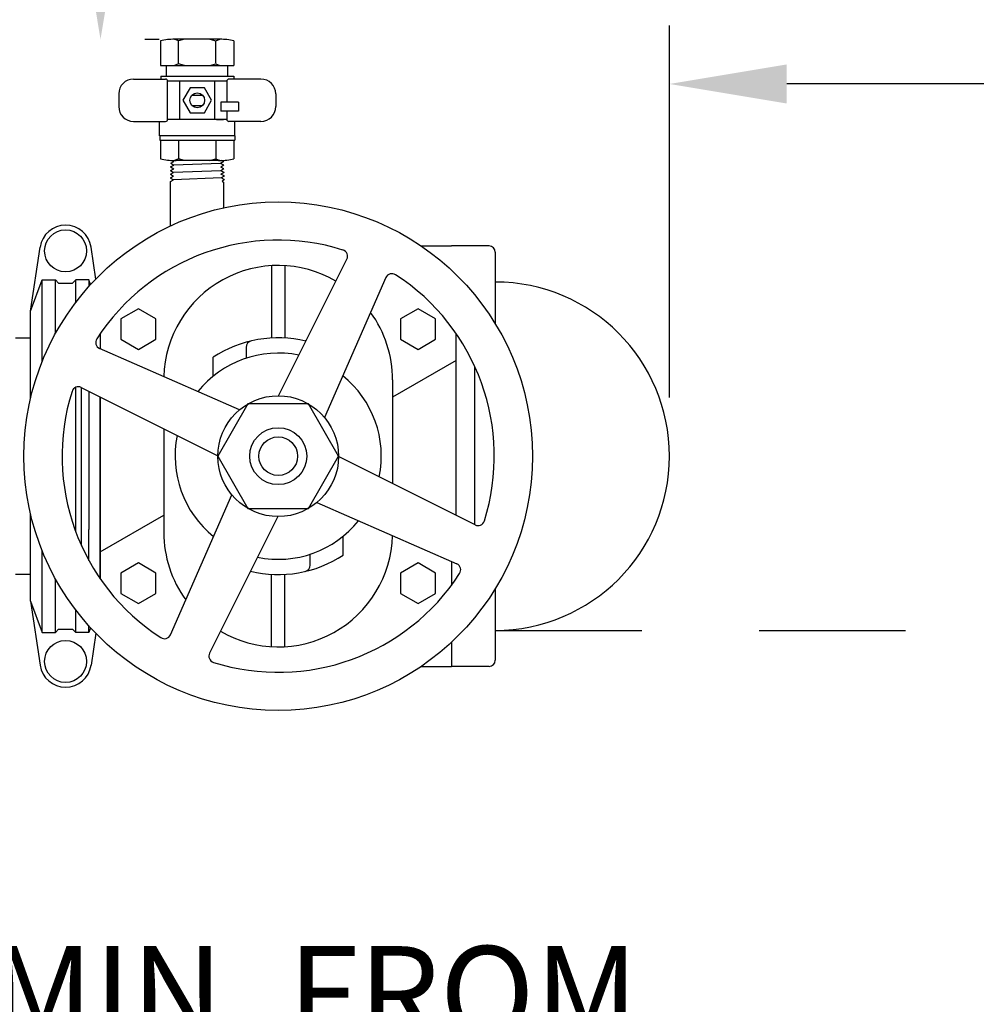
# Model space of a CAD drawing. Extents: x 0.1 to 14.7, y 0.1 to 13.4.
# Drawn here: x 5.2 to 6, y 8.8 to 9.6 of the extents above; entities that cross this region are included whole.
import ezdxf

# ---------------------------------------------------------------- set-up
doc = ezdxf.new("R2010")
doc.units = 0
doc.header["$LTSCALE"] = 0.5
doc.header["$MEASUREMENT"] = 0
doc.linetypes.add('ACAD_ISO02W100', pattern=[15, 12, -3])
doc.linetypes.add('DASHED2', pattern=[0.375, 0.25, -0.125])
doc.layers.get('Defpoints').update_dxf_attribs({"linetype": 'CONTINUOUS'})
for name, color, linetype in [('D1', 1, 'CONTINUOUS'), ('D5', 5, 'CONTINUOUS'), ('DTL_TEXT', 7, 'CONTINUOUS')]:
    doc.layers.add(name, color=color, linetype=linetype)
doc.styles.add('ROMANS', font='romans.shx', dxfattribs={"width": 0.85})
doc.dimstyles.get("Standard").update_dxf_attribs({"dimtxt": 0.08, "dimasz": 0.1, "dimexe": 0.05, "dimexo": 0.05, "dimgap": 0.09, "dimtad": 0, "dimtih": 1, "dimtoh": 1, "dimdec": 4, "dimzin": 0, "dimdsep": 46, "dimtxsty": 'ROMANS', "dimcen": 0.09, "dimadec": 0, "dimazin": 0, "dimtfac": 1, "dimtdec": 4, "dimtofl": 0, "dimtmove": 2, "dimatfit": 2, "dimfxl": 1, "dimtolj": 1, "dimtzin": 0, "dimarcsym": 0})

# ---------------------------------------------------------------- blocks, each defined once
blk = doc.blocks.new('*D1')
at = {"layer": 'Defpoints', "color": 0, "transparency": 16777216}
for p in [(4.98959, 8.79419), (4.88098, 8.232), (4.98796, 8.232)]:
    blk.add_point(p, dxfattribs=at)
at = {"layer": 'DTL_TEXT', "color": 0, "lineweight": -2, "transparency": 16777216}
for p, q in [((4.93959, 8.79419), (4.83098, 8.79419)), ((4.88098, 8.69419), (4.88098, 8.332)), ((4.93796, 8.232), (4.83098, 8.232))]:
    blk.add_line(p, q, dxfattribs=at)
at = {"layer": 'DTL_TEXT', "color": 0, "transparency": 16777216}
for points in [[(4.86431, 8.69419), (4.89765, 8.69419), (4.88098, 8.79419)], [(4.86431, 8.332), (4.89765, 8.332), (4.88098, 8.232)]]:
    blk.add_solid(points, dxfattribs=at)
at = {"layer": 'DTL_TEXT', "color": 0, "transparency": 16777216, "insert": (4.98376, 8.50793), "char_height": 0.08, "attachment_point": 4, "style": 'ROMANS'}
blk.add_mtext('\\A1;24" MIN. FROM\\PTEST COCKS OR \\PVALVES AND \\PANY OBSTRUCTION', dxfattribs=at)
blk = doc.blocks.new('*D8')
at = {"layer": 'Defpoints', "color": 0, "linetype": 'ACAD_ISO02W100', "transparency": 16777216}
for p in [(5.2634, 10.02354), (5.27557, 10.02354), (5.2634, 9.58813)]:
    blk.add_point(p, dxfattribs=at)
at = {"layer": 'DTL_TEXT', "color": 0, "linetype": 'ACAD_ISO02W100', "lineweight": -2, "transparency": 16777216}
for p, q in [((5.3134, 10.02354), (5.32557, 10.02354)), ((5.27557, 9.68813), (5.27557, 9.92354)), ((5.3134, 9.58813), (5.32557, 9.58813))]:
    blk.add_line(p, q, dxfattribs=at)
at = {"layer": 'DTL_TEXT', "color": 0, "linetype": 'ACAD_ISO02W100', "transparency": 16777216}
for points in [[(5.25891, 9.92354), (5.29224, 9.92354), (5.27557, 10.02354)], [(5.25891, 9.68813), (5.29224, 9.68813), (5.27557, 9.58813)]]:
    blk.add_solid(points, dxfattribs=at)
at = {"layer": 'DTL_TEXT', "color": 0, "linetype": 'ACAD_ISO02W100', "transparency": 16777216, "insert": (4.99857, 9.80621), "char_height": 0.08, "attachment_point": 5, "style": 'ROMANS'}
blk.add_mtext('\\A1;12" MIN.', dxfattribs=at)
blk = doc.blocks.new('*D9')
at = {"layer": 'Defpoints', "color": 0, "transparency": 16777216}
for p in [(5.76082, 9.54998), (5.76082, 9.23252), (6.19974, 9.08397)]:
    blk.add_point(p, dxfattribs=at)
at = {"layer": 'DTL_TEXT', "color": 0, "lineweight": -2, "transparency": 16777216}
for p, q in [((5.76082, 9.28252), (5.76082, 9.59998)), ((6.19974, 9.13397), (6.19974, 9.59998)), ((6.09974, 9.54998), (5.86082, 9.54998))]:
    blk.add_line(p, q, dxfattribs=at)
at = {"layer": 'DTL_TEXT', "color": 0, "transparency": 16777216}
for points in [[(5.86082, 9.56664), (5.86082, 9.53331), (5.76082, 9.54998)], [(6.09974, 9.56664), (6.09974, 9.53331), (6.19974, 9.54998)]]:
    blk.add_solid(points, dxfattribs=at)
at = {"layer": 'DTL_TEXT', "color": 0, "transparency": 16777216, "insert": (6.0032, 9.85815), "char_height": 0.08, "attachment_point": 5, "style": 'ROMANS'}
blk.add_mtext('\\A1;12" MIN. FROM \\PANY OBSTRUCTION', dxfattribs=at)

msp = doc.modelspace()

# ---------------------------------------------------------------- linework, layer by layer
at = {"layer": 'D1'}
for p, q in [((5.32674, 9.58681), (5.32674, 9.56573)), ((5.3422, 9.58673), (5.33869, 9.58813)), ((5.33869, 9.58813), (5.34001, 9.58813)), ((5.37741, 9.58813), (5.33869, 9.58813)), ((5.34732, 9.58813), (5.3422, 9.58673)), ((5.3422, 9.56714), (5.3422, 9.58673)), ((5.36879, 9.58813), (5.37391, 9.58673)), ((5.37391, 9.58673), (5.37741, 9.58813)), ((5.37391, 9.56761), (5.37391, 9.58673)), ((5.3761, 9.58813), (5.37741, 9.58813)), ((5.38936, 9.58681), (5.38936, 9.56573)), ((5.32674, 9.56573), (5.38936, 9.56573)), ((5.33196, 9.55652), (5.33196, 9.56573)), ((5.3422, 9.56714), (5.33869, 9.56573)), ((5.34732, 9.56573), (5.3422, 9.56714)), ((5.36879, 9.56573), (5.37391, 9.56714)), ((5.37391, 9.56714), (5.37741, 9.56573)), ((5.38414, 9.55652), (5.38414, 9.56573)), ((5.3037, 9.55413), (5.33109, 9.55413)), ((5.32696, 9.55652), (5.32696, 9.55413)), ((5.32696, 9.55652), (5.38914, 9.55652)), ((5.33283, 9.51977), (5.33283, 9.55239)), ((5.38327, 9.55239), (5.33283, 9.55239)), ((5.34327, 9.51977), (5.34327, 9.55239)), ((5.37284, 9.55239), (5.37284, 9.51977)), ((5.38327, 9.55239), (5.38327, 9.53456)), ((5.41241, 9.55413), (5.38501, 9.55413)), ((5.38914, 9.55652), (5.38914, 9.55413)), ((5.29109, 9.54152), (5.29109, 9.53065)), ((5.35349, 9.54043), (5.36262, 9.54043)), ((5.42502, 9.54152), (5.42502, 9.53065)), ((5.37806, 9.53456), (5.37806, 9.52673)), ((5.39328, 9.53456), (5.37806, 9.53456)), ((5.39328, 9.53456), (5.39328, 9.52673)), ((5.35349, 9.53173), (5.36262, 9.53173)), ((5.39328, 9.52673), (5.37806, 9.52673)), ((5.38327, 9.52673), (5.38327, 9.51977)), ((5.3037, 9.51804), (5.33109, 9.51804)), ((5.32587, 9.50564), (5.32587, 9.51804)), ((5.38327, 9.51977), (5.33283, 9.51977)), ((5.37436, 9.51977), (5.38045, 9.51977)), ((5.41241, 9.51804), (5.38501, 9.51804)), ((5.39023, 9.50564), (5.39023, 9.51804)), ((5.39023, 9.50564), (5.32587, 9.50564)), ((5.32609, 9.50564), (5.32609, 9.50216)), ((5.32609, 9.50216), (5.39001, 9.50216)), ((5.32674, 9.50216), (5.32674, 9.48609)), ((5.3422, 9.50216), (5.3422, 9.48617)), ((5.37391, 9.50216), (5.37391, 9.48617)), ((5.38936, 9.50216), (5.38936, 9.48609)), ((5.39001, 9.50564), (5.39001, 9.50216)), ((5.33547, 9.48232), (5.3382, 9.48379)), ((5.33547, 9.48232), (5.33811, 9.48068)), ((5.33655, 9.48481), (5.3382, 9.48379)), ((5.37803, 9.48224), (5.33811, 9.48068)), ((5.3422, 9.48617), (5.33869, 9.48477)), ((5.33869, 9.48477), (5.34001, 9.48477)), ((5.37741, 9.48477), (5.33869, 9.48477)), ((5.37741, 9.48477), (5.33869, 9.48477)), ((5.34732, 9.48477), (5.3422, 9.48617)), ((5.36879, 9.48477), (5.37391, 9.48617)), ((5.37391, 9.48617), (5.37741, 9.48477)), ((5.3761, 9.48477), (5.37741, 9.48477)), ((5.38067, 9.48387), (5.37803, 9.48224)), ((5.38077, 9.48077), (5.37803, 9.48224)), ((5.38067, 9.48387), (5.37896, 9.48479)), ((5.33526, 9.47305), (5.33791, 9.47448)), ((5.33526, 9.47305), (5.33526, 9.47295)), ((5.33527, 9.47611), (5.33801, 9.47758)), ((5.33527, 9.47611), (5.33791, 9.47448)), ((5.33537, 9.47922), (5.33811, 9.48068)), ((5.33537, 9.47922), (5.33801, 9.47758)), ((5.37822, 9.47603), (5.33791, 9.47448)), ((5.38077, 9.48077), (5.37813, 9.47913)), ((5.38086, 9.47766), (5.37813, 9.47913)), ((5.38086, 9.47766), (5.37822, 9.47603)), ((5.38092, 9.47458), (5.37822, 9.47603)), ((5.38092, 9.47454), (5.37832, 9.47292)), ((5.38092, 9.47458), (5.38092, 9.47454)), ((5.33522, 9.46693), (5.33772, 9.46827)), ((5.33522, 9.42895), (5.33522, 9.46693)), ((5.33526, 9.47295), (5.33782, 9.47137)), ((5.33526, 9.47), (5.33782, 9.47137)), ((5.33526, 9.47), (5.33526, 9.46979)), ((5.33526, 9.46979), (5.33772, 9.46827)), ((5.37842, 9.46982), (5.33772, 9.46827)), ((5.38092, 9.47153), (5.37832, 9.47292)), ((5.38092, 9.47137), (5.37842, 9.46982)), ((5.38092, 9.46848), (5.37842, 9.46982)), ((5.38092, 9.46821), (5.37921, 9.46715)), ((5.37921, 9.46715), (5.38088, 9.46547)), ((5.38088, 9.4444), (5.38088, 9.46547)), ((5.38092, 9.47153), (5.38092, 9.47137)), ((5.38092, 9.46848), (5.38092, 9.46821)), ((5.21599, 9.35625), (5.22403, 9.41084)), ((5.27151, 9.38357), (5.26749, 9.41084)), ((5.54911, 9.41182), (5.57482, 9.41182)), ((5.60709, 9.41182), (5.57482, 9.41182)), ((5.61227, 9.40664), (5.61227, 9.34543)), ((5.42737, 9.28405), (5.48571, 9.40048)), ((5.42148, 9.39501), (5.42148, 9.33334)), ((5.43276, 9.39501), (5.43276, 9.33334)), ((5.21599, 9.35625), (5.22591, 9.3828)), ((5.22591, 9.31343), (5.22591, 9.3828)), ((5.22591, 9.3828), (5.23714, 9.3828)), ((5.23714, 9.33711), (5.23714, 9.3828)), ((5.23714, 9.3828), (5.23986, 9.38007)), ((5.25438, 9.3828), (5.25166, 9.38007)), ((5.25438, 9.36364), (5.25438, 9.3828)), ((5.26561, 9.3828), (5.25438, 9.3828)), ((5.26561, 9.3828), (5.26561, 9.37724)), ((5.26708, 9.37887), (5.26561, 9.3828)), ((5.51902, 9.38483), (5.46663, 9.2656)), ((5.23986, 9.38007), (5.25166, 9.38007)), ((5.21599, 9.28206), (5.21599, 9.35625)), ((5.21599, 9.3331), (5.20302, 9.33308)), ((5.27553, 9.32411), (5.27553, 9.3374)), ((5.57893, 9.18203), (5.57893, 9.33709)), ((5.39404, 9.27203), (5.27482, 9.32442)), ((5.3998, 9.32536), (5.3998, 9.31614)), ((5.37159, 9.30075), (5.37159, 9.31686)), ((5.57893, 9.31424), (5.52471, 9.28291)), ((5.59497, 9.17399), (5.59497, 9.30871)), ((5.52471, 9.29758), (5.52471, 9.20919)), ((5.25438, 9.16818), (5.25438, 9.29124)), ((5.25916, 9.29111), (5.37559, 9.23277)), ((5.25927, 9.15634), (5.25927, 9.29106)), ((5.26561, 9.28788), (5.26561, 9.16985)), ((5.27532, 9.12796), (5.27532, 9.28302)), ((5.27553, 9.12764), (5.27553, 9.28291)), ((5.32953, 9.25585), (5.32953, 9.16746)), ((5.59508, 9.17394), (5.47865, 9.23227)), ((5.33522, 9.08022), (5.38762, 9.19944)), ((5.4602, 9.19302), (5.57943, 9.14062)), ((5.21599, 9.1088), (5.21599, 9.18299)), ((5.27532, 9.1508), (5.32953, 9.18214)), ((5.42687, 9.181), (5.36853, 9.06457)), ((5.26561, 9.14368), (5.26561, 9.16985)), ((5.48265, 9.14819), (5.48265, 9.1643)), ((5.22591, 9.08225), (5.22591, 9.15162)), ((5.45445, 9.13968), (5.45445, 9.14891)), ((5.57482, 9.14265), (5.57482, 9.12223)), ((5.20302, 9.13197), (5.21599, 9.13197)), ((5.42148, 9.07004), (5.42148, 9.1317)), ((5.43276, 9.07004), (5.43276, 9.1317)), ((5.23714, 9.08225), (5.23714, 9.12794)), ((5.61227, 9.11961), (5.61227, 9.05841)), ((5.21599, 9.1088), (5.22403, 9.05421)), ((5.21599, 9.1088), (5.22591, 9.08225)), ((5.25438, 9.08225), (5.25438, 9.10141)), ((5.26561, 9.08225), (5.26561, 9.0878)), ((5.22591, 9.08225), (5.23714, 9.08225)), ((5.23714, 9.08225), (5.23986, 9.08497)), ((5.23986, 9.08497), (5.25166, 9.08497)), ((5.25438, 9.08225), (5.25166, 9.08497)), ((5.26561, 9.08225), (5.25438, 9.08225)), ((5.26708, 9.08618), (5.26561, 9.08225)), ((5.27151, 9.08148), (5.26749, 9.05421)), ((5.57482, 9.07373), (5.57482, 9.05323)), ((5.54911, 9.05323), (5.57482, 9.05323)), ((5.60709, 9.05323), (5.57482, 9.05323))]:
    msp.add_line(p, q, dxfattribs=at)
for points in [[(5.3642, 9.52543), (5.37035, 9.53608), (5.3642, 9.54674), (5.3519, 9.54674), (5.34575, 9.53608), (5.3519, 9.52543)], [(5.29282, 9.33228), (5.30785, 9.32361), (5.32287, 9.33228), (5.32287, 9.34963), (5.30785, 9.3583), (5.29282, 9.34963)], [(5.53137, 9.33228), (5.5464, 9.32361), (5.56142, 9.33228), (5.56142, 9.34963), (5.5464, 9.3583), (5.53137, 9.34963)], [(5.37559, 9.23252), (5.40136, 9.1879), (5.45288, 9.1879), (5.47865, 9.23252), (5.45288, 9.27715), (5.40136, 9.27715)], [(5.29282, 9.11542), (5.30785, 9.10674), (5.32287, 9.11542), (5.32287, 9.13277), (5.30785, 9.14144), (5.29282, 9.13277)], [(5.53137, 9.11542), (5.5464, 9.10674), (5.56142, 9.11542), (5.56142, 9.13277), (5.5464, 9.14144), (5.53137, 9.13277)]]:
    msp.add_lwpolyline(points, close=True, dxfattribs=at)
at = {"layer": 'D1', "flags": 128}
for points in [[(5.57482, 9.14265), (5.57482, 9.12223)], [(5.57482, 9.07373), (5.57482, 9.05323)]]:
    msp.add_lwpolyline(points, dxfattribs=at)
at = {"layer": 'D1'}
for centre, radius in [((5.35805, 9.53608), 0.00631), ((5.42712, 9.23252), 0.21686), ((5.24576, 9.40764), 0.0179), ((5.42712, 9.23252), 0.05153), ((5.42712, 9.23252), 0.02429), ((5.42712, 9.23252), 0.01648), ((5.24576, 9.05741), 0.0179)]:
    msp.add_circle(centre, radius, dxfattribs=at)
for centre, radius, start, end in [((5.33869, 9.53333), 0.0548, 90, 102.59365), ((5.37741, 9.53333), 0.0548, 77.40635, 90), ((5.3037, 9.54152), 0.01261, 90, 180), ((5.33109, 9.55239), 0.00174, 0, 90), ((5.38501, 9.55239), 0.00174, 90, 180), ((5.41241, 9.54152), 0.01261, 0, 90), ((5.3037, 9.53065), 0.01261, 180, 270), ((5.41241, 9.53065), 0.01261, 270, 0), ((5.33109, 9.51977), 0.00174, 270, 0), ((5.38501, 9.51977), 0.00174, 180, 270), ((5.33869, 9.53957), 0.0548, 257.40635, 270), ((5.37741, 9.53957), 0.0548, 270, 282.59365), ((5.24576, 9.40764), 0.02197, 8.37704, 171.62296), ((5.42712, 9.23252), 0.18433, 72.56348, 147.10058), ((5.48067, 9.40301), 0.00564, 333.38746, 72.56348), ((5.60709, 9.40664), 0.00518, 0, 90), ((5.42712, 9.29758), 0.09759, 59.69445, 178.3693), ((5.52418, 9.38256), 0.00564, 57.10058, 156.27661), ((5.42712, 9.23252), 0.18433, 342.56348, 57.10058), ((5.42712, 9.29758), 0.09759, 0, 36.11501), ((5.27708, 9.32958), 0.00564, 147.10058, 246.27661), ((5.42712, 9.23252), 0.10098, 76.47072, 123.36132), ((5.40543, 9.32536), 0.00564, 103.148, 180), ((5.44881, 9.32536), 0.00564, 70.09793, 76.852), ((5.42712, 9.23252), 0.08796, 78.44868, 141.21539), ((5.42712, 9.23252), 0.08796, 348.44868, 51.21539), ((5.42712, 9.29758), 0.09759, 0, 2.52908), ((5.25664, 9.28607), 0.00564, 63.38746, 162.56348), ((5.42712, 9.23252), 0.18433, 162.56348, 237.10058), ((5.42712, 9.23252), 0.08796, 168.44868, 231.21539), ((5.42712, 9.23252), 0.08796, 258.44868, 321.21539), ((5.5976, 9.17898), 0.00564, 243.38746, 342.56348), ((5.42712, 9.16746), 0.09759, 180, 182.52908), ((5.42712, 9.16746), 0.09759, 180, 216.11501), ((5.42712, 9.16746), 0.09759, 239.69445, 358.3693), ((5.42712, 9.23252), 0.10098, 256.47072, 303.36132), ((5.44881, 9.13968), 0.00564, 283.148, 0), ((5.44881, 9.13968), 0.00564, 283.148, 0), ((5.57716, 9.13546), 0.00564, 327.10058, 66.27661), ((5.42712, 9.23252), 0.18433, 252.56348, 327.10058), ((5.40543, 9.13968), 0.00564, 250.09793, 256.852), ((5.33006, 9.08249), 0.00564, 237.10058, 336.27661), ((5.37358, 9.06204), 0.00564, 153.38746, 252.56348), ((5.24576, 9.05741), 0.02197, 188.37704, 351.62296), ((5.60709, 9.05841), 0.00518, 270, 0)]:
    msp.add_arc(centre, radius, start, end, dxfattribs=at)
at = {"layer": 'D5', "linetype": 'DASHED2', "flags": 128}
msp.add_lwpolyline([(5.61227, 9.38108, 0, 0, 0), (6.25572, 9.38108, 0.0000433, 0.0000433, 0), (6.25597, 9.38108, 0.0000433, 0.0000433, 0)], format="xyseb", dxfattribs=at)
msp.add_lwpolyline([(5.61227, 9.08397), (6.24638, 9.08397)], dxfattribs=at)
at = {"layer": 'D5'}
msp.add_arc((5.61227, 9.23252), 0.14855, 270, 90, dxfattribs=at)

# ---------------------------------------------------------------- dimensions: what is measured, and where the dimension line sits
at = {"layer": 'DTL_TEXT'}
dim = msp.add_linear_dim(base=(5.76082, 9.54998), p1=(6.19974, 9.08397), p2=(5.76082, 9.23252), text='12" MIN. FROM \\PANY OBSTRUCTION', dimstyle='Standard', dxfattribs=at)
dim.commit()
dim.dimension.update_dxf_attribs({"geometry": '*D9', "text_midpoint": (6.0032, 9.85815), "dimtype": 160})
at = {"layer": 'DTL_TEXT', "linetype": 'ACAD_ISO02W100'}
dim = msp.add_linear_dim(base=(5.27557, 10.02354), p1=(5.2634, 9.58813), p2=(5.2634, 10.02354), angle=90, text='12" MIN.', dimstyle='Standard', dxfattribs=at)
dim.commit()
dim.dimension.update_dxf_attribs({"geometry": '*D8', "text_midpoint": (4.99857, 9.80621), "dimtype": 160})
at = {"layer": 'DTL_TEXT'}
dim = msp.add_linear_dim(base=(4.88098, 8.232), p1=(4.98959, 8.79419), p2=(4.98796, 8.232), angle=90, text='24" MIN. FROM\\PTEST COCKS OR \\PVALVES AND \\PANY OBSTRUCTION', dimstyle='Standard', dxfattribs=at)
dim.commit()
dim.dimension.update_dxf_attribs({"geometry": '*D1', "text_midpoint": (5.44519, 8.50793), "dimtype": 160})

doc.saveas('drawing.dxf')
